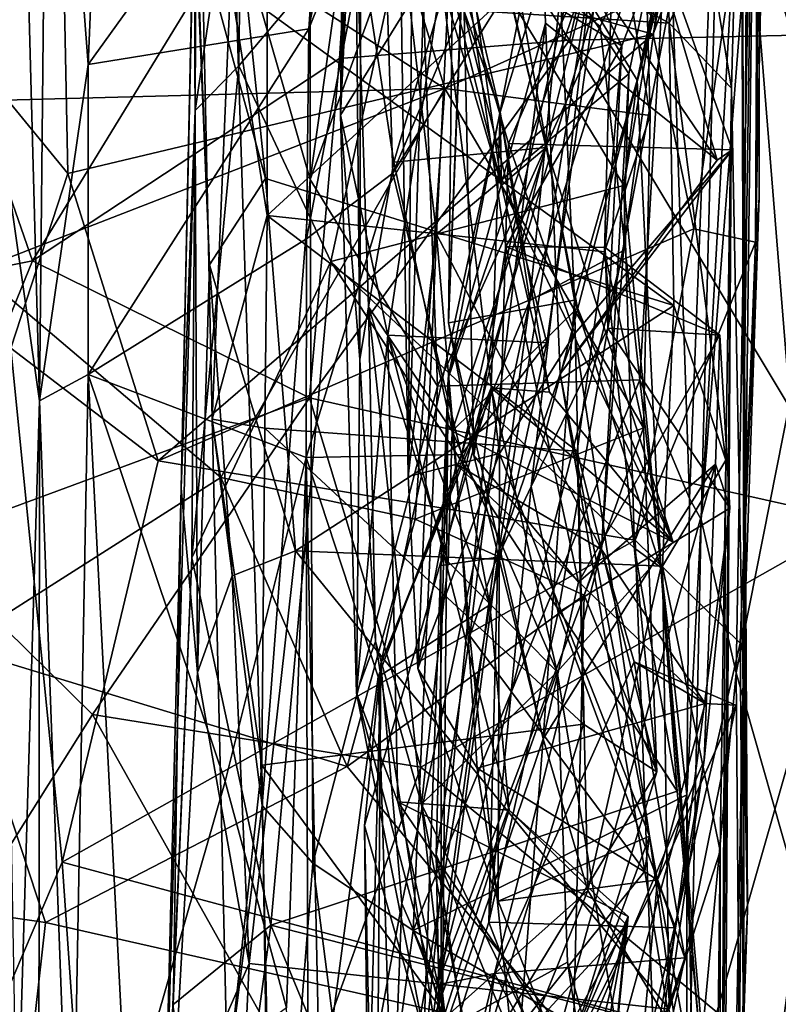
# Model space of a CAD drawing. Extents: x -16.96 to -13.35, y -6.21 to 1.84.
# Drawn here: x -16.29 to -16.02, y 0.73 to 1.08 of the extents above; entities that cross this region are included whole.
import ezdxf

# ---------------------------------------------------------------- set-up
doc = ezdxf.new("R2010")
doc.units = 0
doc.header["$MEASUREMENT"] = 0
doc.layers.add('1', color=7, linetype='CONTINUOUS')

msp = doc.modelspace()

# ---------------------------------------------------------------- linework, layer by layer
at = {"layer": '1'}
for points in [[(-16.023745, 1.002242, -20.74901), (-16.022009, 1.3425, -20.484909), (-16.019728, 1.384304, -20.63587)], [(-16.019753, 1.186474, -20.937037), (-16.023745, 1.002242, -20.74901), (-16.019728, 1.384304, -20.63587)], [(-16.29442, 1.047785, -14.151347), (-16.290398, 1.344089, -14.268353), (-16.279671, 0.945528, -14.526745)], [(-16.279671, 0.945528, -14.526745), (-16.290398, 1.344089, -14.268353), (-16.276472, 1.253901, -14.545125)], [(-16.022009, 1.3425, -20.484909), (-16.027847, 0.858576, -20.371975), (-16.027941, 0.932758, -20.208464)], [(-16.027941, 0.932758, -20.208464), (-16.02597, 1.274475, -20.213146), (-16.022009, 1.3425, -20.484909)], [(-16.022009, 1.3425, -20.484909), (-16.022396, 1.018084, -20.586308), (-16.027847, 0.858576, -20.371975)], [(-16.022396, 1.018084, -20.586308), (-16.022009, 1.3425, -20.484909), (-16.023745, 1.002242, -20.74901)], [(-16.169033, 1.3181, -15.477586), (-16.164598, 1.202534, -15.593311), (-16.172031, 1.047658, -15.252666)], [(-16.172031, 1.047658, -15.252666), (-16.163797, 1.312522, -15.352816), (-16.169033, 1.3181, -15.477586)], [(-16.150906, 1.309728, -14.692383), (-16.15214, 1.247219, -14.907157), (-16.183414, 1.078468, -14.676617)], [(-16.150906, 1.309728, -14.692383), (-16.183414, 1.078468, -14.676617), (-16.175957, 1.185564, -14.682581)], [(-16.133991, 1.109123, -14.986413), (-16.163797, 1.312522, -15.352816), (-16.172031, 1.047658, -15.252666)], [(-15.992788, 1.076557, -12.03842), (-15.937197, 1.280765, -12.043095), (-16.050699, 1.243361, -12.044003)], [(-16.02597, 1.274475, -20.213146), (-16.027941, 0.932758, -20.208464), (-16.028889, 1.188188, -20.010021)], [(-15.994104, 1.272746, -22.786201), (-16.010916, 1.077619, -22.780563), (-16.025845, 1.123894, -22.755203)], [(-16.279671, 0.945528, -14.526745), (-16.276472, 1.253901, -14.545125), (-16.262213, 1.065764, -14.650741)], [(-16.276472, 1.253901, -14.545125), (-16.254999, 1.23957, -14.660144), (-16.262213, 1.065764, -14.650741)], [(-16.15214, 1.247219, -14.907157), (-16.1572, 1.143756, -14.818493), (-16.183414, 1.078468, -14.676617)], [(-16.047287, 0.910603, -22.423288), (-16.054646, 1.129685, -22.363014), (-16.034346, 1.246511, -22.474976)], [(-16.047287, 0.910603, -22.423288), (-16.034346, 1.246511, -22.474976), (-16.043095, 0.903103, -22.522821)], [(-16.031904, 1.1013, -22.614605), (-16.043095, 0.903103, -22.522821), (-16.034346, 1.246511, -22.474976)], [(-16.164507, 1.187893, -12.044339), (-16.090166, 1.074377, -12.044006), (-16.050699, 1.243361, -12.044003)], [(-16.090166, 1.074377, -12.044006), (-15.992788, 1.076557, -12.03842), (-16.050699, 1.243361, -12.044003)], [(-16.262213, 1.065764, -14.650741), (-16.254999, 1.23957, -14.660144), (-16.175957, 1.185564, -14.682581)], [(-16.182911, 1.024661, -22.312952), (-16.21034, 1.119883, -22.127941), (-16.182896, 1.231545, -22.250534)], [(-16.182911, 1.024661, -22.312952), (-16.182896, 1.231545, -22.250534), (-16.154707, 1.224053, -22.300112)], [(-16.114487, 1.022554, -15.993118), (-16.144316, 1.229948, -15.756258), (-16.157436, 1.192471, -16.000193)], [(-16.098532, 1.03602, -15.839816), (-16.144316, 1.229948, -15.756258), (-16.114487, 1.022554, -15.993118)], [(-16.144316, 1.229948, -15.756258), (-16.098532, 1.03602, -15.839816), (-16.122383, 1.135286, -15.719059)], [(-16.182911, 1.024661, -22.312952), (-16.154707, 1.224053, -22.300112), (-16.144094, 1.132039, -22.332012)], [(-16.172031, 1.047658, -15.252666), (-16.164598, 1.202534, -15.593311), (-16.165159, 0.960265, -15.474058)], [(-16.165159, 0.960265, -15.474058), (-16.164598, 1.202534, -15.593311), (-16.166544, 1.119122, -15.670569)], [(-16.114487, 1.022554, -15.993118), (-16.157436, 1.192471, -16.000193), (-16.157068, 1.166616, -16.214859)], [(-16.164507, 1.187893, -12.044339), (-16.320568, 1.106273, -12.039435), (-16.28211, 0.995512, -12.049973)], [(-16.172371, 1.067819, -12.041359), (-16.164507, 1.187893, -12.044339), (-16.28211, 0.995512, -12.049973)], [(-16.164507, 1.187893, -12.044339), (-16.172371, 1.067819, -12.041359), (-16.090166, 1.074377, -12.044006)], [(-16.019753, 1.186474, -20.937037), (-16.040342, 1.174042, -20.985165), (-16.060265, 1.076617, -20.855907)], [(-16.060265, 1.076617, -20.855907), (-16.045723, 1.007029, -20.799582), (-16.019753, 1.186474, -20.937037)], [(-16.045723, 1.007029, -20.799582), (-16.023745, 1.002242, -20.74901), (-16.019753, 1.186474, -20.937037)], [(-16.032253, 1.05728, -19.799772), (-16.040943, 1.110079, -19.838385), (-16.028889, 1.188188, -20.010021)], [(-16.028889, 1.188188, -20.010021), (-16.026627, 0.763437, -20.119989), (-16.032253, 1.05728, -19.799772)], [(-16.027941, 0.932758, -20.208464), (-16.026627, 0.763437, -20.119989), (-16.028889, 1.188188, -20.010021)], [(-16.183414, 1.078468, -14.676617), (-16.262213, 1.065764, -14.650741), (-16.175957, 1.185564, -14.682581)], [(-16.133482, 0.973399, -18.445238), (-16.131859, 1.107222, -18.465599), (-16.125006, 1.183974, -18.826731)], [(-16.088388, 0.981483, -18.827606), (-16.133482, 0.973399, -18.445238), (-16.125006, 1.183974, -18.826731)], [(-16.125006, 1.183974, -18.826731), (-16.094133, 1.106544, -18.929638), (-16.088388, 0.981483, -18.827606)], [(-16.060265, 1.076617, -20.855907), (-16.040342, 1.174042, -20.985165), (-16.271626, 1.134634, -20.937313)], [(-16.223942, 1.049304, -19.103153), (-16.223551, 1.171459, -19.266918), (-16.228951, 0.914308, -19.215893)], [(-16.223551, 1.171459, -19.266918), (-16.224293, 1.126945, -19.51774), (-16.228951, 0.914308, -19.215893)], [(-16.223942, 1.049304, -19.103153), (-16.20718, 1.1635, -19.210304), (-16.223551, 1.171459, -19.266918)], [(-16.313387, 1.080122, -20.946671), (-16.271626, 1.134634, -20.937313), (-16.315292, 1.166201, -21.093311)], [(-16.21034, 1.119883, -22.127941), (-16.217875, 0.938911, -22.048864), (-16.222744, 1.167261, -21.929642)], [(-16.198286, 1.011713, -21.955139), (-16.198275, 1.137127, -21.874819), (-16.222744, 1.167261, -21.929642)], [(-16.198286, 1.011713, -21.955139), (-16.222744, 1.167261, -21.929642), (-16.217875, 0.938911, -22.048864)], [(-16.054508, 1.08044, -19.764973), (-16.197771, 1.1609, -19.909349), (-16.057085, 1.16782, -19.916712)], [(-16.114935, 1.048738, -16.224737), (-16.114487, 1.022554, -15.993118), (-16.157068, 1.166616, -16.214859)], [(-16.114935, 1.048738, -16.224737), (-16.157068, 1.166616, -16.214859), (-16.139954, 1.156019, -16.304718)], [(-16.040943, 1.110079, -19.838385), (-16.054508, 1.08044, -19.764973), (-16.057085, 1.16782, -19.916712)], [(-16.223942, 1.049304, -19.103153), (-16.208323, 1.065228, -19.079401), (-16.20718, 1.1635, -19.210304)], [(-16.208323, 1.065228, -19.079401), (-16.143435, 1.142456, -19.175327), (-16.20718, 1.1635, -19.210304)], [(-16.205675, 1.09025, -19.776508), (-16.197771, 1.1609, -19.909349), (-16.054508, 1.08044, -19.764973)], [(-16.130335, 1.156477, -16.59166), (-16.068996, 1.062421, -16.650743), (-16.048758, 1.159352, -16.524801)], [(-16.104362, 0.981355, -16.445908), (-16.048758, 1.159352, -16.524801), (-16.070858, 0.999259, -16.652658)], [(-16.089466, 1.131627, -16.326925), (-16.048758, 1.159352, -16.524801), (-16.104362, 0.981355, -16.445908)], [(-16.070858, 0.999259, -16.652658), (-16.048758, 1.159352, -16.524801), (-16.068996, 1.062421, -16.650743)], [(-16.319191, 1.052308, -21.748331), (-16.289944, 1.156768, -21.654057), (-16.134697, 1.057114, -21.782635)], [(-16.289944, 1.156768, -21.654057), (-16.163765, 1.151788, -21.661116), (-16.134697, 1.057114, -21.782635)], [(-16.130335, 1.156477, -16.59166), (-16.1507, 1.116281, -16.710602), (-16.137693, 1.005041, -16.772392)], [(-16.089466, 1.131627, -16.326925), (-16.114935, 1.048738, -16.224737), (-16.139954, 1.156019, -16.304718)], [(-16.137693, 1.005041, -16.772392), (-16.068996, 1.062421, -16.650743), (-16.130335, 1.156477, -16.59166)], [(-16.134697, 1.057114, -21.782635), (-16.163765, 1.151788, -21.661116), (-16.062551, 1.08991, -21.757944)], [(-16.153383, 1.026837, -14.748779), (-16.077782, 1.147468, -14.858406), (-16.128828, 0.926338, -14.952298)], [(-16.153383, 1.026837, -14.748779), (-16.12495, 1.094387, -14.799544), (-16.077782, 1.147468, -14.858406)], [(-16.128828, 0.926338, -14.952298), (-16.077782, 1.147468, -14.858406), (-16.08153, 1.085562, -14.931505)], [(-16.042736, 1.148408, -18.12344), (-16.106995, 1.143134, -18.168318), (-16.071514, 1.072362, -18.206013)], [(-16.103899, 0.914858, -18.157574), (-16.042736, 1.148408, -18.12344), (-16.076471, 0.971479, -18.255238)], [(-16.103899, 0.914858, -18.157574), (-16.081476, 1.105462, -17.933115), (-16.042736, 1.148408, -18.12344)], [(-16.042736, 1.148408, -18.12344), (-16.071514, 1.072362, -18.206013), (-16.076471, 0.971479, -18.255238)], [(-16.183414, 1.078468, -14.676617), (-16.1572, 1.143756, -14.818493), (-16.184172, 1.00339, -14.664568)], [(-16.1572, 1.143756, -14.818493), (-16.153383, 1.026837, -14.748779), (-16.184172, 1.00339, -14.664568)], [(-16.1572, 1.143756, -14.818493), (-16.12495, 1.094387, -14.799544), (-16.153383, 1.026837, -14.748779)], [(-16.143435, 1.142456, -19.175327), (-16.208323, 1.065228, -19.079401), (-16.17551, 0.995292, -18.999588)], [(-16.070784, 1.022529, -19.01506), (-16.143435, 1.142456, -19.175327), (-16.17551, 0.995292, -18.999588)], [(-16.060499, 1.083028, -19.041822), (-16.143435, 1.142456, -19.175327), (-16.070784, 1.022529, -19.01506)], [(-16.128269, 1.106086, -18.264986), (-16.071514, 1.072362, -18.206013), (-16.106995, 1.143134, -18.168318)], [(-16.065958, 1.060083, -18.995161), (-16.094133, 1.106544, -18.929638), (-16.048632, 1.141773, -18.949499)], [(-16.048632, 1.141773, -18.949499), (-16.060499, 1.083028, -19.041822), (-16.065958, 1.060083, -18.995161)], [(-16.198275, 1.137127, -21.874819), (-16.198286, 1.011713, -21.955139), (-16.074371, 1.125698, -21.856962)], [(-16.068369, 1.136759, -17.379835), (-16.112005, 1.037491, -17.433594), (-16.140783, 1.136353, -17.298185)], [(-16.112005, 1.037491, -17.433594), (-16.068369, 1.136759, -17.379835), (-16.032021, 1.035259, -17.492697)], [(-16.068369, 1.136759, -17.379835), (-16.100283, 1.124247, -17.686605), (-16.037436, 1.031468, -17.56122)], [(-16.068369, 1.136759, -17.379835), (-16.037436, 1.031468, -17.56122), (-16.032021, 1.035259, -17.492697)], [(-16.313387, 1.080122, -20.946671), (-16.269466, 1.026764, -20.827946), (-16.271626, 1.134634, -20.937313)], [(-16.271626, 1.134634, -20.937313), (-16.269466, 1.026764, -20.827946), (-16.060265, 1.076617, -20.855907)], [(-16.152945, 1.030849, -15.789037), (-16.166544, 1.119122, -15.670569), (-16.122383, 1.135286, -15.719059)], [(-16.152945, 1.030849, -15.789037), (-16.122383, 1.135286, -15.719059), (-16.098532, 1.03602, -15.839816)], [(-16.147865, 0.918424, -16.975815), (-16.1507, 1.116281, -16.710602), (-16.14625, 1.134002, -16.993389)], [(-16.147865, 0.918424, -16.975815), (-16.140783, 1.136353, -17.298185), (-16.115259, 0.926742, -17.286346)], [(-16.14625, 1.134002, -16.993389), (-16.140783, 1.136353, -17.298185), (-16.147865, 0.918424, -16.975815)], [(-16.140783, 1.136353, -17.298185), (-16.112005, 1.037491, -17.433594), (-16.115259, 0.926742, -17.286346)], [(-16.144094, 1.132039, -22.332012), (-16.137394, 0.950802, -22.382006), (-16.182911, 1.024661, -22.312952)], [(-16.144094, 1.132039, -22.332012), (-16.079235, 1.079331, -22.359966), (-16.137394, 0.950802, -22.382006)], [(-16.054646, 1.129685, -22.363014), (-16.079235, 1.079331, -22.359966), (-16.144094, 1.132039, -22.332012)], [(-16.089466, 1.131627, -16.326925), (-16.104362, 0.981355, -16.445908), (-16.114935, 1.048738, -16.224737)], [(-16.054646, 1.129685, -22.363014), (-16.065092, 0.952985, -22.394665), (-16.079235, 1.079331, -22.359966)], [(-16.054646, 1.129685, -22.363014), (-16.047287, 0.910603, -22.423288), (-16.065092, 0.952985, -22.394665)], [(-16.228951, 0.914308, -19.215893), (-16.224293, 1.126945, -19.51774), (-16.22312, 0.848385, -19.386518)], [(-16.22312, 0.848385, -19.386518), (-16.224293, 1.126945, -19.51774), (-16.218876, 0.994083, -19.597891)], [(-16.218876, 0.994083, -19.597891), (-16.224293, 1.126945, -19.51774), (-16.223585, 1.116018, -19.730494)], [(-16.074371, 1.125698, -21.856962), (-16.198286, 1.011713, -21.955139), (-16.077623, 0.998705, -21.931517)], [(-16.081476, 1.105462, -17.933115), (-16.133554, 0.953556, -17.649246), (-16.100283, 1.124247, -17.686605)], [(-16.100283, 1.124247, -17.686605), (-16.133554, 0.953556, -17.649246), (-16.098797, 1.08044, -17.65309)], [(-16.100283, 1.124247, -17.686605), (-16.098797, 1.08044, -17.65309), (-16.037436, 1.031468, -17.56122)], [(-16.074371, 1.125698, -21.856962), (-16.077623, 0.998705, -21.931517), (-16.061377, 1.047475, -21.824087)], [(-16.061377, 1.047475, -21.824087), (-16.062551, 1.08991, -21.757944), (-16.074371, 1.125698, -21.856962)], [(-16.043095, 0.903103, -22.522821), (-16.025845, 1.123894, -22.755203), (-16.030617, 0.848237, -22.73698)], [(-16.025845, 1.123894, -22.755203), (-16.043095, 0.903103, -22.522821), (-16.031904, 1.1013, -22.614605)], [(-16.011385, 0.945181, -22.774309), (-16.030617, 0.848237, -22.73698), (-16.025845, 1.123894, -22.755203)], [(-16.010916, 1.077619, -22.780563), (-16.011385, 0.945181, -22.774309), (-16.025845, 1.123894, -22.755203)], [(-16.200031, 0.800891, -22.289032), (-16.217875, 0.938911, -22.048864), (-16.21034, 1.119883, -22.127941)], [(-16.200031, 0.800891, -22.289032), (-16.21034, 1.119883, -22.127941), (-16.182911, 1.024661, -22.312952)], [(-16.166544, 1.119122, -15.670569), (-16.162046, 0.979114, -15.774071), (-16.165159, 0.960265, -15.474058)], [(-16.152945, 1.030849, -15.789037), (-16.162046, 0.979114, -15.774071), (-16.166544, 1.119122, -15.670569)], [(-16.198898, 1.025033, -19.685574), (-16.223585, 1.116018, -19.730494), (-16.205675, 1.09025, -19.776508)], [(-16.223585, 1.116018, -19.730494), (-16.198898, 1.025033, -19.685574), (-16.218876, 0.994083, -19.597891)], [(-16.147865, 0.918424, -16.975815), (-16.137693, 1.005041, -16.772392), (-16.1507, 1.116281, -16.710602)], [(-16.172031, 1.047658, -15.252666), (-16.155106, 0.96901, -15.124883), (-16.133991, 1.109123, -14.986413)], [(-16.155106, 0.96901, -15.124883), (-16.098318, 0.966199, -15.066487), (-16.133991, 1.109123, -14.986413)], [(-16.08153, 1.085562, -14.931505), (-16.133991, 1.109123, -14.986413), (-16.098318, 0.966199, -15.066487)], [(-16.054508, 1.08044, -19.764973), (-16.040943, 1.110079, -19.838385), (-16.032253, 1.05728, -19.799772)], [(-16.320568, 1.106273, -12.039435), (-16.380075, 0.975973, -12.034787), (-16.28211, 0.995512, -12.049973)], [(-16.136208, 0.886639, -17.765511), (-16.081476, 1.105462, -17.933115), (-16.115788, 0.889641, -18.0124)], [(-16.081476, 1.105462, -17.933115), (-16.136208, 0.886639, -17.765511), (-16.133554, 0.953556, -17.649246)], [(-16.128269, 1.106086, -18.264986), (-16.131859, 1.107222, -18.465599), (-16.133482, 0.973399, -18.445238)], [(-16.124344, 0.925971, -18.411068), (-16.128269, 1.106086, -18.264986), (-16.133482, 0.973399, -18.445238)], [(-16.112915, 1.000703, -18.316395), (-16.071514, 1.072362, -18.206013), (-16.128269, 1.106086, -18.264986)], [(-16.112915, 1.000703, -18.316395), (-16.128269, 1.106086, -18.264986), (-16.124344, 0.925971, -18.411068)], [(-16.081476, 1.105462, -17.933115), (-16.103899, 0.914858, -18.157574), (-16.115788, 0.889641, -18.0124)], [(-16.065958, 1.060083, -18.995161), (-16.088388, 0.981483, -18.827606), (-16.094133, 1.106544, -18.929638)], [(-16.052931, 0.97962, -19.620007), (-16.205675, 1.09025, -19.776508), (-16.054508, 1.08044, -19.764973)], [(-16.198898, 1.025033, -19.685574), (-16.205675, 1.09025, -19.776508), (-16.052931, 0.97962, -19.620007)], [(-16.062551, 1.08991, -21.757944), (-16.061377, 1.047475, -21.824087), (-16.134697, 1.057114, -21.782635)], [(-16.08153, 1.085562, -14.931505), (-16.098318, 0.966199, -15.066487), (-16.128828, 0.926338, -14.952298)], [(-16.133554, 0.953556, -17.649246), (-16.125853, 0.861542, -17.498528), (-16.098797, 1.08044, -17.65309)], [(-16.125853, 0.861542, -17.498528), (-16.093479, 0.955126, -17.535187), (-16.098797, 1.08044, -17.65309)], [(-16.037436, 1.031468, -17.56122), (-16.098797, 1.08044, -17.65309), (-16.093479, 0.955126, -17.535187)], [(-16.070784, 1.022529, -19.01506), (-16.065958, 1.060083, -18.995161), (-16.060499, 1.083028, -19.041822)], [(-16.032253, 1.05728, -19.799772), (-16.03434, 0.924269, -19.59955), (-16.054508, 1.08044, -19.764973)], [(-16.052931, 0.97962, -19.620007), (-16.054508, 1.08044, -19.764973), (-16.03434, 0.924269, -19.59955)], [(-16.289881, 0.964327, -20.804588), (-16.269466, 1.026764, -20.827946), (-16.313387, 1.080122, -20.946671)], [(-16.183414, 1.078468, -14.676617), (-16.262178, 0.954942, -14.639883), (-16.262213, 1.065764, -14.650741)], [(-16.183414, 1.078468, -14.676617), (-16.184172, 1.00339, -14.664568), (-16.262178, 0.954942, -14.639883)], [(-16.065092, 0.952985, -22.394665), (-16.137394, 0.950802, -22.382006), (-16.079235, 1.079331, -22.359966)], [(-16.269466, 1.026764, -20.827946), (-16.237165, 0.924005, -20.748442), (-16.060265, 1.076617, -20.855907)], [(-16.060265, 1.076617, -20.855907), (-16.237165, 0.924005, -20.748442), (-16.045723, 1.007029, -20.799582)], [(-15.987228, 0.90268, -12.04038), (-16.090166, 1.074377, -12.044006), (-16.183088, 0.946554, -12.040497)], [(-16.183088, 0.946554, -12.040497), (-16.090166, 1.074377, -12.044006), (-16.172371, 1.067819, -12.041359)], [(-15.987228, 0.90268, -12.04038), (-15.992788, 1.076557, -12.03842), (-16.090166, 1.074377, -12.044006)], [(-16.071514, 1.072362, -18.206013), (-16.112915, 1.000703, -18.316395), (-16.077421, 1.000353, -18.2925)], [(-16.071514, 1.072362, -18.206013), (-16.077421, 1.000353, -18.2925), (-16.076471, 0.971479, -18.255238)], [(-16.28211, 0.995512, -12.049973), (-16.183088, 0.946554, -12.040497), (-16.172371, 1.067819, -12.041359)], [(-15.513554, 1.06758, -12.044581), (-16.084772, -0.327235, -12.03487), (-14.58744, 0.176491, -12.048018)], [(-15.960199, 0.176467, -12.036569), (-16.084772, -0.327235, -12.03487), (-15.513554, 1.06758, -12.044581)], [(-16.262178, 0.954942, -14.639883), (-16.279671, 0.945528, -14.526745), (-16.262213, 1.065764, -14.650741)], [(-16.225163, 0.88938, -18.929663), (-16.208323, 1.065228, -19.079401), (-16.223942, 1.049304, -19.103153)], [(-16.17551, 0.995292, -18.999588), (-16.208323, 1.065228, -19.079401), (-16.225163, 0.88938, -18.929663)], [(-16.068996, 1.062421, -16.650743), (-16.137693, 1.005041, -16.772392), (-16.078804, 0.892397, -16.807245)], [(-16.065958, 1.060083, -18.995161), (-16.057581, 0.885923, -18.830238), (-16.088388, 0.981483, -18.827606)], [(-16.078804, 0.892397, -16.807245), (-16.070858, 0.999259, -16.652658), (-16.068996, 1.062421, -16.650743)], [(-16.070784, 1.022529, -19.01506), (-16.057581, 0.885923, -18.830238), (-16.065958, 1.060083, -18.995161)], [(-16.302147, 0.992166, -21.80485), (-16.319191, 1.052308, -21.748331), (-16.134697, 1.057114, -21.782635)], [(-16.214853, 0.918071, -21.852461), (-16.302147, 0.992166, -21.80485), (-16.134697, 1.057114, -21.782635)], [(-16.134697, 1.057114, -21.782635), (-16.145308, 0.903244, -21.874605), (-16.214853, 0.918071, -21.852461)], [(-16.145308, 0.903244, -21.874605), (-16.134697, 1.057114, -21.782635), (-16.063686, 0.935817, -21.869453)], [(-16.134697, 1.057114, -21.782635), (-16.061377, 1.047475, -21.824087), (-16.063686, 0.935817, -21.869453)], [(-16.032253, 1.05728, -19.799772), (-16.036394, 0.56246, -19.76524), (-16.03434, 0.924269, -19.59955)], [(-16.032253, 1.05728, -19.799772), (-16.035107, 0.581001, -20.006357), (-16.036394, 0.56246, -19.76524)], [(-16.026627, 0.763437, -20.119989), (-16.035107, 0.581001, -20.006357), (-16.032253, 1.05728, -19.799772)], [(-16.223942, 1.049304, -19.103153), (-16.236179, 0.627425, -18.907887), (-16.225163, 0.88938, -18.929663)], [(-16.236179, 0.627425, -18.907887), (-16.223942, 1.049304, -19.103153), (-16.228951, 0.914308, -19.215893)], [(-16.114935, 1.048738, -16.224737), (-16.104362, 0.981355, -16.445908), (-16.157627, 0.851536, -16.161835)], [(-16.118204, 0.950099, -16.145941), (-16.114935, 1.048738, -16.224737), (-16.157627, 0.851536, -16.161835)], [(-16.118204, 0.950099, -16.145941), (-16.097349, 0.948551, -16.107321), (-16.114935, 1.048738, -16.224737)], [(-16.097349, 0.948551, -16.107321), (-16.114487, 1.022554, -15.993118), (-16.114935, 1.048738, -16.224737)], [(-16.279671, 0.945528, -14.526745), (-16.287598, 0.67735, -14.36972), (-16.29442, 1.047785, -14.151347)], [(-16.165159, 0.960265, -15.474058), (-16.166321, 0.841032, -15.299448), (-16.172031, 1.047658, -15.252666)], [(-16.166321, 0.841032, -15.299448), (-16.155106, 0.96901, -15.124883), (-16.172031, 1.047658, -15.252666)], [(-16.061377, 1.047475, -21.824087), (-16.077623, 0.998705, -21.931517), (-16.063686, 0.935817, -21.869453)], [(-16.098532, 1.03602, -15.839816), (-16.132158, 0.934621, -15.896519), (-16.152945, 1.030849, -15.789037)], [(-16.098532, 1.03602, -15.839816), (-16.087389, 0.978733, -15.8975), (-16.132158, 0.934621, -15.896519)], [(-16.112005, 1.037491, -17.433594), (-16.08831, 0.969588, -17.507059), (-16.115259, 0.926742, -17.286346)], [(-16.098532, 1.03602, -15.839816), (-16.114487, 1.022554, -15.993118), (-16.053087, 0.894938, -16.027386)], [(-16.112005, 1.037491, -17.433594), (-16.032021, 1.035259, -17.492697), (-16.08831, 0.969588, -17.507059)], [(-16.087389, 0.978733, -15.8975), (-16.098532, 1.03602, -15.839816), (-16.053087, 0.894938, -16.027386)], [(-16.032021, 1.035259, -17.492697), (-16.037436, 1.031468, -17.56122), (-16.093479, 0.955126, -17.535187)], [(-16.032021, 1.035259, -17.492697), (-16.093479, 0.955126, -17.535187), (-16.08831, 0.969588, -17.507059)], [(-16.162046, 0.979114, -15.774071), (-16.152945, 1.030849, -15.789037), (-16.132158, 0.934621, -15.896519)], [(-16.289881, 0.964327, -20.804588), (-16.237165, 0.924005, -20.748442), (-16.269466, 1.026764, -20.827946)], [(-16.218876, 0.994083, -19.597891), (-16.198898, 1.025033, -19.685574), (-16.188091, 0.891858, -19.49711)], [(-16.182911, 1.024661, -22.312952), (-16.181961, 0.780302, -22.363968), (-16.200031, 0.800891, -22.289032)], [(-16.188091, 0.891858, -19.49711), (-16.198898, 1.025033, -19.685574), (-16.052931, 0.97962, -19.620007)], [(-16.184328, 0.925218, -14.670126), (-16.184172, 1.00339, -14.664568), (-16.153383, 1.026837, -14.748779)], [(-16.153383, 1.026837, -14.748779), (-16.128828, 0.926338, -14.952298), (-16.184328, 0.925218, -14.670126)], [(-16.137394, 0.950802, -22.382006), (-16.181961, 0.780302, -22.363968), (-16.182911, 1.024661, -22.312952)], [(-16.17551, 0.995292, -18.999588), (-16.067015, 0.892808, -18.901121), (-16.070784, 1.022529, -19.01506)], [(-16.114487, 1.022554, -15.993118), (-16.097349, 0.948551, -16.107321), (-16.053087, 0.894938, -16.027386)], [(-16.057581, 0.885923, -18.830238), (-16.070784, 1.022529, -19.01506), (-16.067015, 0.892808, -18.901121)], [(-16.022396, 1.018084, -20.586308), (-16.023745, 1.002242, -20.74901), (-16.029173, 0.858947, -20.688639)], [(-16.027847, 0.858576, -20.371975), (-16.022396, 1.018084, -20.586308), (-16.029173, 0.858947, -20.688639)], [(-16.198286, 1.011713, -21.955139), (-16.217875, 0.938911, -22.048864), (-16.199144, 0.935724, -21.991314)], [(-16.199144, 0.935724, -21.991314), (-16.087475, 0.927534, -21.96347), (-16.198286, 1.011713, -21.955139)], [(-16.077623, 0.998705, -21.931517), (-16.198286, 1.011713, -21.955139), (-16.087475, 0.927534, -21.96347)], [(-16.066673, 0.895766, -20.727468), (-16.045723, 1.007029, -20.799582), (-16.237165, 0.924005, -20.748442)], [(-16.066673, 0.895766, -20.727468), (-16.023745, 1.002242, -20.74901), (-16.045723, 1.007029, -20.799582)], [(-16.184172, 1.00339, -14.664568), (-16.184328, 0.925218, -14.670126), (-16.262178, 0.954942, -14.639883)], [(-16.147865, 0.918424, -16.975815), (-16.144367, 0.849795, -16.945286), (-16.137693, 1.005041, -16.772392)], [(-16.137693, 1.005041, -16.772392), (-16.144367, 0.849795, -16.945286), (-16.130701, 0.922842, -16.832487)], [(-16.137693, 1.005041, -16.772392), (-16.130701, 0.922842, -16.832487), (-16.078804, 0.892397, -16.807245)], [(-16.086939, 0.880667, -18.426575), (-16.112915, 1.000703, -18.316395), (-16.124344, 0.925971, -18.411068)], [(-16.112915, 1.000703, -18.316395), (-16.086939, 0.880667, -18.426575), (-16.036516, 0.968975, -18.325497)], [(-16.036516, 0.968975, -18.325497), (-16.077421, 1.000353, -18.2925), (-16.112915, 1.000703, -18.316395)], [(-16.077421, 1.000353, -18.2925), (-16.036516, 0.968975, -18.325497), (-16.076471, 0.971479, -18.255238)], [(-16.029173, 0.858947, -20.688639), (-16.023745, 1.002242, -20.74901), (-16.066673, 0.895766, -20.727468)], [(-16.070858, 0.999259, -16.652658), (-16.13752, 0.736776, -16.639915), (-16.104362, 0.981355, -16.445908)], [(-16.13752, 0.736776, -16.639915), (-16.070858, 0.999259, -16.652658), (-16.078804, 0.892397, -16.807245)], [(-16.087475, 0.927534, -21.96347), (-16.058981, 0.812889, -21.945105), (-16.077623, 0.998705, -21.931517)], [(-16.077623, 0.998705, -21.931517), (-16.058981, 0.812889, -21.945105), (-16.063686, 0.935817, -21.869453)], [(-16.380075, 0.975973, -12.034787), (-16.323198, 0.894819, -12.039703), (-16.28211, 0.995512, -12.049973)], [(-16.323198, 0.894819, -12.039703), (-16.183088, 0.946554, -12.040497), (-16.28211, 0.995512, -12.049973)], [(-16.225163, 0.88938, -18.929663), (-16.196999, 0.758071, -18.779093), (-16.17551, 0.995292, -18.999588)], [(-16.210796, 0.882991, -19.468063), (-16.22312, 0.848385, -19.386518), (-16.218876, 0.994083, -19.597891)], [(-16.218876, 0.994083, -19.597891), (-16.188091, 0.891858, -19.49711), (-16.210796, 0.882991, -19.468063)], [(-16.051725, 0.805994, -18.829323), (-16.17551, 0.995292, -18.999588), (-16.196999, 0.758071, -18.779093)], [(-16.17551, 0.995292, -18.999588), (-16.051725, 0.805994, -18.829323), (-16.067015, 0.892808, -18.901121)], [(-16.302147, 0.992166, -21.80485), (-16.214853, 0.918071, -21.852461), (-16.310055, 0.85754, -21.869644)], [(-16.056974, 0.886439, -19.496088), (-16.188091, 0.891858, -19.49711), (-16.052931, 0.97962, -19.620007)], [(-16.159557, 0.859523, -15.519025), (-16.165159, 0.960265, -15.474058), (-16.162046, 0.979114, -15.774071)], [(-16.162046, 0.979114, -15.774071), (-16.132158, 0.934621, -15.896519), (-16.133503, 0.887965, -15.879961)], [(-16.159557, 0.859523, -15.519025), (-16.162046, 0.979114, -15.774071), (-16.143148, 0.80134, -15.675397)], [(-16.162046, 0.979114, -15.774071), (-16.133503, 0.887965, -15.879961), (-16.143148, 0.80134, -15.675397)], [(-16.157627, 0.851536, -16.161835), (-16.104362, 0.981355, -16.445908), (-16.150084, 0.765877, -16.4146)], [(-16.13752, 0.736776, -16.639915), (-16.150084, 0.765877, -16.4146), (-16.104362, 0.981355, -16.445908)], [(-16.133482, 0.973399, -18.445238), (-16.088388, 0.981483, -18.827606), (-16.099598, 0.824668, -18.485043)], [(-16.132158, 0.934621, -15.896519), (-16.087389, 0.978733, -15.8975), (-16.053087, 0.894938, -16.027386)], [(-16.083595, 0.770494, -18.569357), (-16.099598, 0.824668, -18.485043), (-16.088388, 0.981483, -18.827606)], [(-16.057581, 0.885923, -18.830238), (-16.083595, 0.770494, -18.569357), (-16.088388, 0.981483, -18.827606)], [(-16.056974, 0.886439, -19.496088), (-16.052931, 0.97962, -19.620007), (-16.03434, 0.924269, -19.59955)], [(-16.124344, 0.925971, -18.411068), (-16.133482, 0.973399, -18.445238), (-16.099598, 0.824668, -18.485043)], [(-16.076471, 0.971479, -18.255238), (-16.094269, 0.869845, -18.183144), (-16.103899, 0.914858, -18.157574)], [(-16.032848, 0.907183, -18.240017), (-16.094269, 0.869845, -18.183144), (-16.076471, 0.971479, -18.255238)], [(-16.076471, 0.971479, -18.255238), (-16.036516, 0.968975, -18.325497), (-16.032848, 0.907183, -18.240017)], [(-16.151562, 0.802165, -15.298169), (-16.155106, 0.96901, -15.124883), (-16.166321, 0.841032, -15.299448)], [(-16.151562, 0.802165, -15.298169), (-16.111807, 0.799189, -15.242469), (-16.155106, 0.96901, -15.124883)], [(-16.155106, 0.96901, -15.124883), (-16.111807, 0.799189, -15.242469), (-16.118664, 0.8726, -15.16081)], [(-16.155106, 0.96901, -15.124883), (-16.118664, 0.8726, -15.16081), (-16.098318, 0.966199, -15.066487)], [(-16.08831, 0.969588, -17.507059), (-16.061571, 0.78991, -17.316439), (-16.115259, 0.926742, -17.286346)], [(-16.093479, 0.955126, -17.535187), (-16.061571, 0.78991, -17.316439), (-16.08831, 0.969588, -17.507059)], [(-16.038048, 0.922818, -18.333435), (-16.036516, 0.968975, -18.325497), (-16.086939, 0.880667, -18.426575)], [(-16.032848, 0.907183, -18.240017), (-16.036516, 0.968975, -18.325497), (-16.038048, 0.922818, -18.333435)], [(-16.295839, 0.723924, -20.72261), (-16.271568, 0.78063, -20.707579), (-16.289881, 0.964327, -20.804588)], [(-16.271568, 0.78063, -20.707579), (-16.237165, 0.924005, -20.748442), (-16.289881, 0.964327, -20.804588)], [(-16.128828, 0.926338, -14.952298), (-16.098318, 0.966199, -15.066487), (-16.118664, 0.8726, -15.16081)], [(-16.159557, 0.859523, -15.519025), (-16.166321, 0.841032, -15.299448), (-16.165159, 0.960265, -15.474058)], [(-16.262178, 0.954942, -14.639883), (-16.268175, 0.633824, -14.630731), (-16.279671, 0.945528, -14.526745)], [(-16.268175, 0.633824, -14.630731), (-16.262178, 0.954942, -14.639883), (-16.248459, 0.686851, -14.660441)], [(-16.248459, 0.686851, -14.660441), (-16.262178, 0.954942, -14.639883), (-16.213257, 0.80945, -14.663777)], [(-16.262178, 0.954942, -14.639883), (-16.184328, 0.925218, -14.670126), (-16.213257, 0.80945, -14.663777)], [(-16.125853, 0.861542, -17.498528), (-16.063211, 0.777428, -17.366964), (-16.093479, 0.955126, -17.535187)], [(-16.063211, 0.777428, -17.366964), (-16.061571, 0.78991, -17.316439), (-16.093479, 0.955126, -17.535187)], [(-16.181961, 0.780302, -22.363968), (-16.137394, 0.950802, -22.382006), (-16.146021, 0.7562, -22.395687)], [(-16.146021, 0.7562, -22.395687), (-16.137394, 0.950802, -22.382006), (-16.065092, 0.952985, -22.394665)], [(-16.146021, 0.7562, -22.395687), (-16.065092, 0.952985, -22.394665), (-16.048197, 0.804741, -22.406759)], [(-16.137869, 0.783379, -17.467382), (-16.125853, 0.861542, -17.498528), (-16.133554, 0.953556, -17.649246)], [(-16.135887, 0.688936, -17.659552), (-16.137869, 0.783379, -17.467382), (-16.133554, 0.953556, -17.649246)], [(-16.136208, 0.886639, -17.765511), (-16.135887, 0.688936, -17.659552), (-16.133554, 0.953556, -17.649246)], [(-16.065092, 0.952985, -22.394665), (-16.047287, 0.910603, -22.423288), (-16.048197, 0.804741, -22.406759)], [(-16.141527, 0.716993, -15.916494), (-16.118204, 0.950099, -16.145941), (-16.163475, 0.793708, -16.061193)], [(-16.118204, 0.950099, -16.145941), (-16.157627, 0.851536, -16.161835), (-16.163475, 0.793708, -16.061193)], [(-16.094624, 0.84864, -16.001961), (-16.118204, 0.950099, -16.145941), (-16.141527, 0.716993, -15.916494)], [(-16.097349, 0.948551, -16.107321), (-16.118204, 0.950099, -16.145941), (-16.053087, 0.894938, -16.027386)], [(-16.118204, 0.950099, -16.145941), (-16.094624, 0.84864, -16.001961), (-16.053087, 0.894938, -16.027386)], [(-16.260742, 0.833396, -12.048164), (-16.183088, 0.946554, -12.040497), (-16.323198, 0.894819, -12.039703)], [(-16.280016, 0.541376, -14.584867), (-16.287598, 0.67735, -14.36972), (-16.279671, 0.945528, -14.526745)], [(-16.268175, 0.633824, -14.630731), (-16.280016, 0.541376, -14.584867), (-16.279671, 0.945528, -14.526745)], [(-16.183088, 0.946554, -12.040497), (-16.260742, 0.833396, -12.048164), (-16.143333, 0.81459, -12.038237)], [(-16.143333, 0.81459, -12.038237), (-15.987228, 0.90268, -12.04038), (-16.183088, 0.946554, -12.040497)], [(-16.00782, 0.768258, -22.781454), (-16.030617, 0.848237, -22.73698), (-16.011385, 0.945181, -22.774309)], [(-16.217875, 0.938911, -22.048864), (-16.212408, 0.70312, -22.046185), (-16.200144, 0.815236, -22.018179)], [(-16.200144, 0.815236, -22.018179), (-16.199144, 0.935724, -21.991314), (-16.217875, 0.938911, -22.048864)], [(-16.212408, 0.70312, -22.046185), (-16.217875, 0.938911, -22.048864), (-16.200031, 0.800891, -22.289032)], [(-16.200144, 0.815236, -22.018179), (-16.085175, 0.829925, -21.978119), (-16.199144, 0.935724, -21.991314)], [(-16.199144, 0.935724, -21.991314), (-16.085175, 0.829925, -21.978119), (-16.087475, 0.927534, -21.96347)], [(-16.145308, 0.903244, -21.874605), (-16.063686, 0.935817, -21.869453), (-16.084932, 0.876089, -21.89245)], [(-16.133503, 0.887965, -15.879961), (-16.132158, 0.934621, -15.896519), (-16.094624, 0.84864, -16.001961)], [(-16.094624, 0.84864, -16.001961), (-16.132158, 0.934621, -15.896519), (-16.053087, 0.894938, -16.027386)], [(-16.063686, 0.935817, -21.869453), (-16.058981, 0.812889, -21.945105), (-16.084932, 0.876089, -21.89245)], [(-16.026627, 0.763437, -20.119989), (-16.027941, 0.932758, -20.208464), (-16.027847, 0.858576, -20.371975)], [(-16.128828, 0.926338, -14.952298), (-16.158632, 0.846833, -14.886887), (-16.184328, 0.925218, -14.670126)], [(-16.128828, 0.926338, -14.952298), (-16.118664, 0.8726, -15.16081), (-16.158632, 0.846833, -14.886887)], [(-16.147865, 0.918424, -16.975815), (-16.115259, 0.926742, -17.286346), (-16.144367, 0.849795, -16.945286)], [(-16.115633, 0.766625, -17.016603), (-16.144367, 0.849795, -16.945286), (-16.115259, 0.926742, -17.286346)], [(-16.086939, 0.880667, -18.426575), (-16.124344, 0.925971, -18.411068), (-16.099598, 0.824668, -18.485043)], [(-16.115633, 0.766625, -17.016603), (-16.115259, 0.926742, -17.286346), (-16.061571, 0.78991, -17.316439)], [(-16.085175, 0.829925, -21.978119), (-16.058981, 0.812889, -21.945105), (-16.087475, 0.927534, -21.96347)], [(-16.066673, 0.895766, -20.727468), (-16.237165, 0.924005, -20.748442), (-16.271568, 0.78063, -20.707579)], [(-16.213257, 0.80945, -14.663777), (-16.184328, 0.925218, -14.670126), (-16.191378, 0.728566, -14.669002)], [(-16.191378, 0.728566, -14.669002), (-16.184328, 0.925218, -14.670126), (-16.183237, 0.565145, -14.677529)], [(-16.179281, 0.690533, -14.836903), (-16.184328, 0.925218, -14.670126), (-16.158632, 0.846833, -14.886887)], [(-16.184328, 0.925218, -14.670126), (-16.179281, 0.690533, -14.836903), (-16.183237, 0.565145, -14.677529)], [(-16.123249, 0.814159, -16.941254), (-16.130701, 0.922842, -16.832487), (-16.144367, 0.849795, -16.945286)], [(-16.123249, 0.814159, -16.941254), (-16.041656, 0.837294, -16.880165), (-16.130701, 0.922842, -16.832487)], [(-16.078804, 0.892397, -16.807245), (-16.130701, 0.922842, -16.832487), (-16.041656, 0.837294, -16.880165)], [(-16.113504, 0.648641, -18.26066), (-16.042072, 0.817067, -18.191364), (-16.038048, 0.922818, -18.333435)], [(-16.099598, 0.824668, -18.485043), (-16.113504, 0.648641, -18.26066), (-16.038048, 0.922818, -18.333435)], [(-16.086939, 0.880667, -18.426575), (-16.099598, 0.824668, -18.485043), (-16.038048, 0.922818, -18.333435)], [(-16.03434, 0.924269, -19.59955), (-16.036373, 0.784583, -19.405216), (-16.056974, 0.886439, -19.496088)], [(-16.038048, 0.922818, -18.333435), (-16.042072, 0.817067, -18.191364), (-16.032848, 0.907183, -18.240017)], [(-16.036373, 0.784583, -19.405216), (-16.03434, 0.924269, -19.59955), (-16.036394, 0.56246, -19.76524)], [(-16.169685, 0.814793, -21.904745), (-16.310055, 0.85754, -21.869644), (-16.214853, 0.918071, -21.852461)], [(-16.169685, 0.814793, -21.904745), (-16.214853, 0.918071, -21.852461), (-16.145308, 0.903244, -21.874605)], [(-16.236179, 0.627425, -18.907887), (-16.228951, 0.914308, -19.215893), (-16.232517, 0.680928, -19.172684)], [(-16.232517, 0.680928, -19.172684), (-16.228951, 0.914308, -19.215893), (-16.22312, 0.848385, -19.386518)], [(-16.094269, 0.869845, -18.183144), (-16.119076, 0.759193, -18.0877), (-16.103899, 0.914858, -18.157574)], [(-16.119076, 0.759193, -18.0877), (-16.115788, 0.889641, -18.0124), (-16.103899, 0.914858, -18.157574)], [(-16.047287, 0.910603, -22.423288), (-16.043095, 0.903103, -22.522821), (-16.048197, 0.804741, -22.406759)], [(-16.032848, 0.907183, -18.240017), (-16.052248, 0.757122, -18.111301), (-16.094269, 0.869845, -18.183144)], [(-16.042072, 0.817067, -18.191364), (-16.052248, 0.757122, -18.111301), (-16.032848, 0.907183, -18.240017)], [(-16.169685, 0.814793, -21.904745), (-16.145308, 0.903244, -21.874605), (-16.084932, 0.876089, -21.89245)], [(-16.143333, 0.81459, -12.038237), (-16.037481, 0.726955, -12.036853), (-15.987228, 0.90268, -12.04038)], [(-16.048286, 0.659688, -22.554585), (-16.043095, 0.903103, -22.522821), (-16.030617, 0.848237, -22.73698)], [(-16.043095, 0.903103, -22.522821), (-16.048286, 0.659688, -22.554585), (-16.048197, 0.804741, -22.406759)], [(-15.987228, 0.90268, -12.04038), (-16.037481, 0.726955, -12.036853), (-15.821648, 0.662507, -12.039873)], [(-16.323198, 0.894819, -12.039703), (-16.327559, 0.727301, -12.029268), (-16.260742, 0.833396, -12.048164)], [(-16.271568, 0.78063, -20.707579), (-16.060398, 0.723779, -20.693489), (-16.066673, 0.895766, -20.727468)], [(-16.029173, 0.858947, -20.688639), (-16.066673, 0.895766, -20.727468), (-16.060398, 0.723779, -20.693489)], [(-16.188091, 0.891858, -19.49711), (-16.204666, 0.744382, -19.323008), (-16.210796, 0.882991, -19.468063)], [(-16.188091, 0.891858, -19.49711), (-16.054613, 0.728031, -19.30946), (-16.204666, 0.744382, -19.323008)], [(-16.056974, 0.886439, -19.496088), (-16.054613, 0.728031, -19.30946), (-16.188091, 0.891858, -19.49711)], [(-16.13752, 0.736776, -16.639915), (-16.078804, 0.892397, -16.807245), (-16.117052, 0.740814, -16.712303)], [(-16.078804, 0.892397, -16.807245), (-16.067045, 0.852208, -16.814669), (-16.117052, 0.740814, -16.712303)], [(-16.041656, 0.837294, -16.880165), (-16.067045, 0.852208, -16.814669), (-16.078804, 0.892397, -16.807245)], [(-16.057581, 0.885923, -18.830238), (-16.067015, 0.892808, -18.901121), (-16.051725, 0.805994, -18.829323)], [(-16.236179, 0.627425, -18.907887), (-16.232025, 0.729605, -18.785484), (-16.225163, 0.88938, -18.929663)], [(-16.196999, 0.758071, -18.779093), (-16.225163, 0.88938, -18.929663), (-16.232025, 0.729605, -18.785484)], [(-16.143578, 0.68221, -18.00746), (-16.115788, 0.889641, -18.0124), (-16.119076, 0.759193, -18.0877)], [(-16.115788, 0.889641, -18.0124), (-16.143578, 0.68221, -18.00746), (-16.136208, 0.886639, -17.765511)], [(-16.133503, 0.887965, -15.879961), (-16.094624, 0.84864, -16.001961), (-16.143148, 0.80134, -15.675397)], [(-16.135887, 0.688936, -17.659552), (-16.136208, 0.886639, -17.765511), (-16.143578, 0.68221, -18.00746)], [(-16.057581, 0.885923, -18.830238), (-16.041197, 0.70124, -18.671551), (-16.083595, 0.770494, -18.569357)], [(-16.041197, 0.70124, -18.671551), (-16.057581, 0.885923, -18.830238), (-16.043751, 0.718961, -18.749807)], [(-16.043751, 0.718961, -18.749807), (-16.057581, 0.885923, -18.830238), (-16.051725, 0.805994, -18.829323)], [(-16.056974, 0.886439, -19.496088), (-16.036373, 0.784583, -19.405216), (-16.054613, 0.728031, -19.30946)], [(-16.210796, 0.882991, -19.468063), (-16.204666, 0.744382, -19.323008), (-16.22312, 0.848385, -19.386518)], [(-16.088926, 0.716418, -21.925949), (-16.169685, 0.814793, -21.904745), (-16.084932, 0.876089, -21.89245)], [(-16.084932, 0.876089, -21.89245), (-16.058981, 0.812889, -21.945105), (-16.088926, 0.716418, -21.925949)], [(-16.153175, 0.667975, -15.095193), (-16.158632, 0.846833, -14.886887), (-16.118664, 0.8726, -15.16081)], [(-16.111807, 0.799189, -15.242469), (-16.153175, 0.667975, -15.095193), (-16.118664, 0.8726, -15.16081)], [(-16.094269, 0.869845, -18.183144), (-16.052248, 0.757122, -18.111301), (-16.119076, 0.759193, -18.0877)], [(-16.159557, 0.859523, -15.519025), (-16.12365, 0.626892, -15.447308), (-16.166321, 0.841032, -15.299448)], [(-16.159557, 0.859523, -15.519025), (-16.143148, 0.80134, -15.675397), (-16.12365, 0.626892, -15.447308)], [(-16.125853, 0.861542, -17.498528), (-16.137869, 0.783379, -17.467382), (-16.110922, 0.718158, -17.344042)], [(-16.110922, 0.718158, -17.344042), (-16.063211, 0.777428, -17.366964), (-16.125853, 0.861542, -17.498528)], [(-16.027861, 0.706652, -20.65506), (-16.029173, 0.858947, -20.688639), (-16.060398, 0.723779, -20.693489)], [(-16.027847, 0.858576, -20.371975), (-16.029173, 0.858947, -20.688639), (-16.027861, 0.706652, -20.65506)], [(-16.345644, 0.768907, -21.887316), (-16.310055, 0.85754, -21.869644), (-16.27743, 0.759016, -21.904591)], [(-16.169685, 0.814793, -21.904745), (-16.27743, 0.759016, -21.904591), (-16.310055, 0.85754, -21.869644)], [(-16.033575, 0.55692, -20.156193), (-16.027847, 0.858576, -20.371975), (-16.030699, 0.606277, -20.429667)], [(-16.033575, 0.55692, -20.156193), (-16.026627, 0.763437, -20.119989), (-16.027847, 0.858576, -20.371975)], [(-16.027861, 0.706652, -20.65506), (-16.030699, 0.606277, -20.429667), (-16.027847, 0.858576, -20.371975)], [(-16.048965, 0.746419, -16.743423), (-16.117052, 0.740814, -16.712303), (-16.067045, 0.852208, -16.814669)], [(-16.048965, 0.746419, -16.743423), (-16.067045, 0.852208, -16.814669), (-16.030725, 0.836699, -16.830637)], [(-16.041656, 0.837294, -16.880165), (-16.030725, 0.836699, -16.830637), (-16.067045, 0.852208, -16.814669)], [(-16.22312, 0.848385, -19.386518), (-16.204666, 0.744382, -19.323008), (-16.232517, 0.680928, -19.172684)], [(-16.157627, 0.851536, -16.161835), (-16.160263, 0.506151, -16.308908), (-16.163475, 0.793708, -16.061193)], [(-16.160263, 0.506151, -16.308908), (-16.157627, 0.851536, -16.161835), (-16.161419, 0.704729, -16.297426)], [(-16.161419, 0.704729, -16.297426), (-16.157627, 0.851536, -16.161835), (-16.150084, 0.765877, -16.4146)], [(-16.123249, 0.814159, -16.941254), (-16.144367, 0.849795, -16.945286), (-16.115633, 0.766625, -17.016603)], [(-16.057493, 0.625628, -15.782127), (-16.143148, 0.80134, -15.675397), (-16.094624, 0.84864, -16.001961)], [(-16.090849, 0.744914, -15.914109), (-16.094624, 0.84864, -16.001961), (-16.141527, 0.716993, -15.916494)], [(-16.094624, 0.84864, -16.001961), (-16.090849, 0.744914, -15.914109), (-16.057493, 0.625628, -15.782127)], [(-16.028723, 0.610195, -22.748743), (-16.048286, 0.659688, -22.554585), (-16.030617, 0.848237, -22.73698)], [(-16.00782, 0.768258, -22.781454), (-16.028723, 0.610195, -22.748743), (-16.030617, 0.848237, -22.73698)], [(-16.158632, 0.846833, -14.886887), (-16.153175, 0.667975, -15.095193), (-16.179281, 0.690533, -14.836903)], [(-16.12365, 0.626892, -15.447308), (-16.12977, 0.702954, -15.400805), (-16.166321, 0.841032, -15.299448)], [(-16.166321, 0.841032, -15.299448), (-16.12977, 0.702954, -15.400805), (-16.151562, 0.802165, -15.298169)], [(-16.041656, 0.837294, -16.880165), (-16.123249, 0.814159, -16.941254), (-16.058687, 0.774323, -16.922575)], [(-16.058687, 0.774323, -16.922575), (-16.030725, 0.836699, -16.830637), (-16.041656, 0.837294, -16.880165)], [(-16.048965, 0.746419, -16.743423), (-16.030725, 0.836699, -16.830637), (-16.058687, 0.774323, -16.922575)], [(-16.18511, 0.698786, -12.029998), (-16.260742, 0.833396, -12.048164), (-16.327559, 0.727301, -12.029268)], [(-16.143333, 0.81459, -12.038237), (-16.260742, 0.833396, -12.048164), (-16.18511, 0.698786, -12.029998)], [(-16.200144, 0.815236, -22.018179), (-16.12207, 0.709147, -21.982592), (-16.085175, 0.829925, -21.978119)], [(-16.12207, 0.709147, -21.982592), (-16.058981, 0.812889, -21.945105), (-16.085175, 0.829925, -21.978119)], [(-16.099598, 0.824668, -18.485043), (-16.132805, 0.726633, -18.504141), (-16.113504, 0.648641, -18.26066)], [(-16.083595, 0.770494, -18.569357), (-16.132805, 0.726633, -18.504141), (-16.099598, 0.824668, -18.485043)], [(-16.042072, 0.817067, -18.191364), (-16.113504, 0.648641, -18.26066), (-16.077429, 0.573214, -18.000166)], [(-16.042072, 0.817067, -18.191364), (-16.077429, 0.573214, -18.000166), (-16.052248, 0.757122, -18.111301)], [(-16.27743, 0.759016, -21.904591), (-16.169685, 0.814793, -21.904745), (-16.088926, 0.716418, -21.925949)], [(-16.197615, 0.651671, -22.005632), (-16.200144, 0.815236, -22.018179), (-16.212408, 0.70312, -22.046185)], [(-16.197615, 0.651671, -22.005632), (-16.12207, 0.709147, -21.982592), (-16.200144, 0.815236, -22.018179)], [(-16.18511, 0.698786, -12.029998), (-16.037481, 0.726955, -12.036853), (-16.143333, 0.81459, -12.038237)], [(-16.115633, 0.766625, -17.016603), (-16.058687, 0.774323, -16.922575), (-16.123249, 0.814159, -16.941254)], [(-16.191378, 0.728566, -14.669002), (-16.248459, 0.686851, -14.660441), (-16.213257, 0.80945, -14.663777)], [(-16.088926, 0.716418, -21.925949), (-16.058981, 0.812889, -21.945105), (-16.12207, 0.709147, -21.982592)], [(-16.043751, 0.718961, -18.749807), (-16.051725, 0.805994, -18.829323), (-16.196999, 0.758071, -18.779093)], [(-16.073278, 0.713678, -22.393366), (-16.146021, 0.7562, -22.395687), (-16.048197, 0.804741, -22.406759)], [(-16.073278, 0.713678, -22.393366), (-16.048197, 0.804741, -22.406759), (-16.043665, 0.575474, -22.387253)], [(-16.048197, 0.804741, -22.406759), (-16.048286, 0.659688, -22.554585), (-16.043665, 0.575474, -22.387253)], [(-16.200031, 0.800891, -22.289032), (-16.195742, 0.604297, -22.306271), (-16.212408, 0.70312, -22.046185)], [(-16.195742, 0.604297, -22.306271), (-16.200031, 0.800891, -22.289032), (-16.181961, 0.780302, -22.363968)], [(-16.153175, 0.667975, -15.095193), (-16.111807, 0.799189, -15.242469), (-16.069828, 0.758246, -15.236399)], [(-16.12977, 0.702954, -15.400805), (-16.090403, 0.712441, -15.338974), (-16.151562, 0.802165, -15.298169)], [(-16.111807, 0.799189, -15.242469), (-16.151562, 0.802165, -15.298169), (-16.06926, 0.761167, -15.29808)], [(-16.151562, 0.802165, -15.298169), (-16.090403, 0.712441, -15.338974), (-16.06926, 0.761167, -15.29808)], [(-16.101784, 0.589067, -15.515891), (-16.12365, 0.626892, -15.447308), (-16.143148, 0.80134, -15.675397)], [(-16.101784, 0.589067, -15.515891), (-16.143148, 0.80134, -15.675397), (-16.057493, 0.625628, -15.782127)], [(-16.069828, 0.758246, -15.236399), (-16.111807, 0.799189, -15.242469), (-16.06926, 0.761167, -15.29808)], [(-16.16032, 0.650769, -15.90322), (-16.141527, 0.716993, -15.916494), (-16.163475, 0.793708, -16.061193)], [(-16.160263, 0.506151, -16.308908), (-16.16032, 0.650769, -15.90322), (-16.163475, 0.793708, -16.061193)], [(-16.061571, 0.78991, -17.316439), (-16.092197, 0.70721, -17.030472), (-16.115633, 0.766625, -17.016603)], [(-16.061571, 0.78991, -17.316439), (-16.026123, 0.592042, -17.177137), (-16.092197, 0.70721, -17.030472)], [(-16.063211, 0.777428, -17.366964), (-16.042953, 0.653786, -17.254213), (-16.061571, 0.78991, -17.316439)], [(-16.026123, 0.592042, -17.177137), (-16.061571, 0.78991, -17.316439), (-16.042953, 0.653786, -17.254213)], [(-16.137869, 0.783379, -17.467382), (-16.135887, 0.688936, -17.659552), (-16.111416, 0.617162, -17.328739)], [(-16.110922, 0.718158, -17.344042), (-16.137869, 0.783379, -17.467382), (-16.111416, 0.617162, -17.328739)], [(-16.036373, 0.784583, -19.405216), (-16.037838, 0.652145, -19.260851), (-16.054613, 0.728031, -19.30946)], [(-16.036463, 0.512235, -19.467421), (-16.037838, 0.652145, -19.260851), (-16.036373, 0.784583, -19.405216)], [(-16.036463, 0.512235, -19.467421), (-16.036373, 0.784583, -19.405216), (-16.036394, 0.56246, -19.76524)], [(-16.295839, 0.723924, -20.72261), (-16.259985, 0.614407, -20.693502), (-16.271568, 0.78063, -20.707579)], [(-16.060398, 0.723779, -20.693489), (-16.271568, 0.78063, -20.707579), (-16.259985, 0.614407, -20.693502)], [(-16.162851, 0.631895, -22.372662), (-16.195742, 0.604297, -22.306271), (-16.181961, 0.780302, -22.363968)], [(-16.146021, 0.7562, -22.395687), (-16.162851, 0.631895, -22.372662), (-16.181961, 0.780302, -22.363968)], [(-16.092197, 0.70721, -17.030472), (-16.058687, 0.774323, -16.922575), (-16.115633, 0.766625, -17.016603)], [(-16.063211, 0.777428, -17.366964), (-16.110922, 0.718158, -17.344042), (-16.042953, 0.653786, -17.254213)], [(-16.070723, 0.644142, -16.675194), (-16.058687, 0.774323, -16.922575), (-16.092197, 0.70721, -17.030472)], [(-16.070723, 0.644142, -16.675194), (-16.048965, 0.746419, -16.743423), (-16.058687, 0.774323, -16.922575)], [(-16.27743, 0.759016, -21.904591), (-16.296459, 0.591522, -21.905926), (-16.345644, 0.768907, -21.887316)], [(-16.128742, 0.658645, -18.628775), (-16.132805, 0.726633, -18.504141), (-16.083595, 0.770494, -18.569357)], [(-16.041197, 0.70124, -18.671551), (-16.128742, 0.658645, -18.628775), (-16.083595, 0.770494, -18.569357)], [(-16.00782, 0.768258, -22.781454), (-15.974739, 0.632392, -22.784838), (-16.028723, 0.610195, -22.748743)], [(-16.150084, 0.765877, -16.4146), (-16.157616, 0.573412, -16.495668), (-16.161419, 0.704729, -16.297426)], [(-16.13752, 0.736776, -16.639915), (-16.157616, 0.573412, -16.495668), (-16.150084, 0.765877, -16.4146)], [(-16.084053, 0.613202, -15.130631), (-16.06926, 0.761167, -15.29808), (-16.138229, 0.473115, -15.267024)], [(-16.090403, 0.712441, -15.338974), (-16.138229, 0.473115, -15.267024), (-16.06926, 0.761167, -15.29808)], [(-16.069828, 0.758246, -15.236399), (-16.06926, 0.761167, -15.29808), (-16.084053, 0.613202, -15.130631)], [(-16.035107, 0.581001, -20.006357), (-16.026627, 0.763437, -20.119989), (-16.033575, 0.55692, -20.156193)], [(-16.296459, 0.591522, -21.905926), (-16.27743, 0.759016, -21.904591), (-16.088926, 0.716418, -21.925949)], [(-16.215805, 0.619537, -18.672724), (-16.196999, 0.758071, -18.779093), (-16.232025, 0.729605, -18.785484)], [(-16.215805, 0.619537, -18.672724), (-16.150167, 0.644889, -18.675253), (-16.196999, 0.758071, -18.779093)], [(-16.043751, 0.718961, -18.749807), (-16.196999, 0.758071, -18.779093), (-16.150167, 0.644889, -18.675253)], [(-16.148226, 0.617489, -15.076727), (-16.153175, 0.667975, -15.095193), (-16.069828, 0.758246, -15.236399)], [(-16.069828, 0.758246, -15.236399), (-16.091755, 0.638693, -15.115121), (-16.148226, 0.617489, -15.076727)], [(-16.119076, 0.759193, -18.0877), (-16.072956, 0.639203, -18.013733), (-16.143578, 0.68221, -18.00746)], [(-16.119076, 0.759193, -18.0877), (-16.052248, 0.757122, -18.111301), (-16.072956, 0.639203, -18.013733)], [(-16.069828, 0.758246, -15.236399), (-16.084053, 0.613202, -15.130631), (-16.091755, 0.638693, -15.115121)], [(-16.077429, 0.573214, -18.000166), (-16.072956, 0.639203, -18.013733), (-16.052248, 0.757122, -18.111301)], [(-16.162851, 0.631895, -22.372662), (-16.146021, 0.7562, -22.395687), (-16.079767, 0.584503, -22.372818)], [(-16.073278, 0.713678, -22.393366), (-16.079767, 0.584503, -22.372818), (-16.146021, 0.7562, -22.395687)], [(-16.117052, 0.740814, -16.712303), (-16.048965, 0.746419, -16.743423), (-16.076372, 0.665162, -16.654922)], [(-16.048965, 0.746419, -16.743423), (-16.070723, 0.644142, -16.675194), (-16.076372, 0.665162, -16.654922)], [(-16.210203, 0.626877, -19.189632), (-16.232517, 0.680928, -19.172684), (-16.204666, 0.744382, -19.323008)], [(-16.204666, 0.744382, -19.323008), (-16.054613, 0.728031, -19.30946), (-16.210203, 0.626877, -19.189632)], [(-16.141527, 0.716993, -15.916494), (-16.074118, 0.635934, -15.827141), (-16.090849, 0.744914, -15.914109)], [(-16.057493, 0.625628, -15.782127), (-16.090849, 0.744914, -15.914109), (-16.074118, 0.635934, -15.827141)], [(-16.157616, 0.573412, -16.495668), (-16.13752, 0.736776, -16.639915), (-16.117052, 0.740814, -16.712303)], [(-16.157616, 0.573412, -16.495668), (-16.117052, 0.740814, -16.712303), (-16.137125, 0.583444, -16.548346)], [(-16.117052, 0.740814, -16.712303), (-16.076372, 0.665162, -16.654922), (-16.137125, 0.583444, -16.548346)]]:
    msp.add_3dface(points, dxfattribs=at)

doc.saveas('drawing.dxf')
